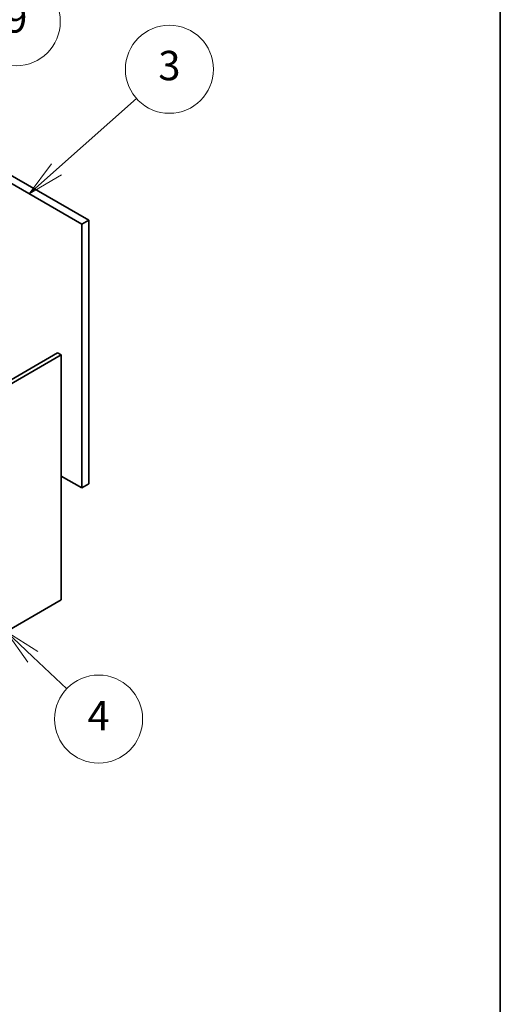
# Model space of a CAD drawing. Units: millimetres. Extents: x 65 to 9118, y 36 to 1441.
# Drawn here: x 1677 to 1825, y 281 to 583 of the extents above; entities that cross this region are included whole.
import ezdxf

# ---------------------------------------------------------------- set-up
doc = ezdxf.new("R2010")
doc.units = ezdxf.units.MM
doc.header["$LTSCALE"] = 4.5
for name, color, linetype, lineweight in [('Border (ISO)', 7, 'Continuous', 35), ('Symbol (TK)', 100, 'Continuous', 18), ('Visible (ISO)', 7, 'Continuous', 35)]:
    doc.layers.add(name, color=color, linetype=linetype, lineweight=lineweight)
doc.styles.add('Note Text (TK2)', font='txt')

# ---------------------------------------------------------------- blocks, each defined once
blk = doc.blocks.new('図面枠 tk図枠')
at = {"layer": 'Border (ISO)'}
blk.add_line((405.5, 289), (405.5, 8), dxfattribs=at)
blk = doc.blocks.new('バルーン10')
at = {"layer": 'Symbol (TK)', "color": 100}
for p, q in [((373.636, 86.141), (371.818, 87.858)), ((373.979, 86.504), (371.818, 87.858)), ((371.818, 87.858), (373.292, 85.777)), ((373.636, 86.141), (375.947, 83.956))]:
    blk.add_line(p, q, dxfattribs=at)
at = {"layer": 'Symbol (TK)'}
blk.add_circle((378.12, 81.903), 3, dxfattribs=at)
at = {"layer": 'Symbol (TK)', "color": 7, "insert": (378.12, 81.885), "char_height": 2, "attachment_point": 5, "line_spacing_factor": 0.25, "style": 'Note Text (TK2)'}
blk.add_mtext('4', dxfattribs=at)
blk = doc.blocks.new('バルーン11')
at = {"layer": 'Symbol (TK)', "color": 100}
for p, q in [((375.251, 119.341), (380.704, 124.175)), ((374.919, 119.715), (373.38, 117.682)), ((375.251, 119.341), (373.38, 117.682)), ((373.38, 117.682), (375.583, 118.967))]:
    blk.add_line(p, q, dxfattribs=at)
at = {"layer": 'Symbol (TK)'}
blk.add_circle((382.944, 126.162), 3, dxfattribs=at)
at = {"layer": 'Symbol (TK)', "color": 7, "insert": (382.944, 126.156), "char_height": 2, "attachment_point": 5, "line_spacing_factor": 0.25, "style": 'Note Text (TK2)'}
blk.add_mtext('3', dxfattribs=at)
blk = doc.blocks.new('バルーン12')
at = {"layer": 'Symbol (TK)', "color": 100}
for p, q in [((364.275, 121.083), (370.407, 127.279)), ((363.92, 121.435), (362.517, 119.306)), ((364.275, 121.083), (362.517, 119.306)), ((362.517, 119.306), (364.631, 120.732))]:
    blk.add_line(p, q, dxfattribs=at)
at = {"layer": 'Symbol (TK)'}
blk.add_circle((372.509, 129.404), 3, dxfattribs=at)
at = {"layer": 'Symbol (TK)', "color": 7, "insert": (372.509, 129.398), "char_height": 2, "attachment_point": 5, "line_spacing_factor": 0.25, "style": 'Note Text (TK2)'}
blk.add_mtext('9', dxfattribs=at)

msp = doc.modelspace()

# ---------------------------------------------------------------- linework, layer by layer
at = {"layer": 'Visible (ISO)'}
for p, q in [((1639.2717, 555.656), (1698.4919, 521.4652)), ((1696.3706, 520.2404), (1637.1504, 554.4312)), ((1698.4919, 521.4652), (1696.3706, 520.2404)), ((1696.3706, 439.4073), (1696.3706, 520.2404)), ((1698.4919, 521.4652), (1698.4919, 440.632)), ((1509.3762, 377.129), (1688.9813, 480.8241)), ((1690.0419, 480.2117), (1510.4368, 376.5166)), ((1688.9813, 480.8241), (1690.0419, 480.2117)), ((1690.0419, 405.094), (1690.0419, 480.2117)), ((1690.0419, 443.0611), (1696.3706, 439.4073)), ((1698.4919, 440.632), (1696.3706, 439.4073)), ((1510.4368, 301.399), (1690.0419, 405.094))]:
    msp.add_line(p, q, dxfattribs=at)

# ---------------------------------------------------------------- block references
at = {"xscale": 4.5, "yscale": 4.5, "zscale": 4.5}
msp.add_blockref('図面枠 tk図枠', (0, 0), dxfattribs=at)
at = {"layer": 'Symbol (TK)', "xscale": 4.5, "yscale": 4.5, "zscale": 4.5}
for name in ['バルーン12', 'バルーン11', 'バルーン10']:
    msp.add_blockref(name, (0, 0), dxfattribs=at)

doc.saveas('drawing.dxf')
